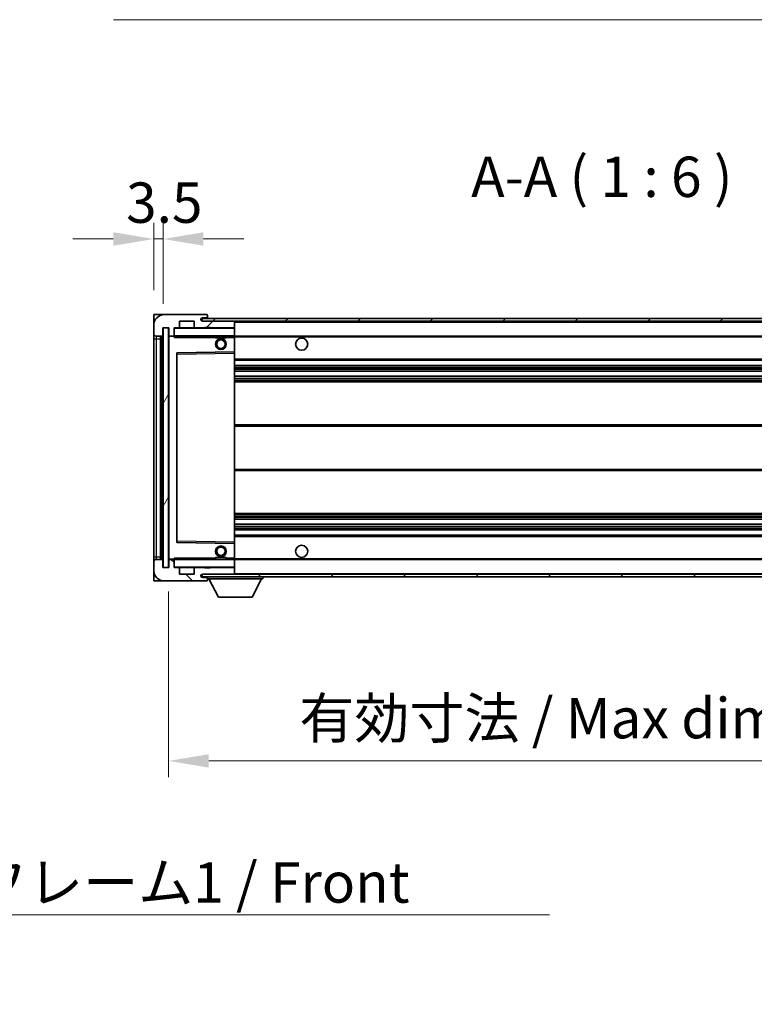
# Model space of a CAD drawing. Units: millimetres. Extents: x 23 to 12800, y 4 to 1690.
# Drawn here: x 3410 to 3683, y 1034 to 1400 of the extents above; entities that cross this region are included whole.
import ezdxf

# ---------------------------------------------------------------- set-up
doc = ezdxf.new("R2010")
doc.units = ezdxf.units.MM
for name, color, linetype, lineweight in [('Dimension (ISO)', 7, 'Continuous', 18), ('Dimension (ISO) @ 1', 7, 'Continuous', 18), ('Hatch (ISO)', 1, 'Continuous', 18), ('Symbol (ISO)', 7, 'Continuous', 18), ('Visible (ISO)', 7, 'Continuous', 35), ('Visible Narrow (ISO)', 7, 'Continuous', 25)]:
    doc.layers.add(name, color=color, linetype=linetype, lineweight=lineweight)
doc.styles.add('Note Text (TK)', font='MS PGothic.ttf')
doc.dimstyles.new('Default - Method 1b (TK)', dxfattribs={"dimscale": 5.5, "dimtxt": 2.5, "dimasz": 2.5, "dimexe": 1, "dimexo": 1.5, "dimgap": 1, "dimtad": 1, "dimtoh": 1, "dimrnd": 1e-08, "dimdsep": 46, "dimtxsty": 'Note Text (TK)', "dimcen": 0.09, "dimdle": 5, "dimclrd": 100, "dimclre": 100, "dimclrt": 7, "dimadec": 1, "dimazin": 1, "dimtfac": 1, "dimtmove": 0, "dimatfit": 3, "dimfxl": 1, "dimtolj": 1, "dimlwd": -1, "dimlwe": -1, "dimarcsym": 0})
doc.dimstyles.new('Default - Method 1b (TK)$7', dxfattribs={"dimscale": 5.5, "dimtxt": 2.5, "dimasz": 2.5, "dimexe": 1, "dimexo": 1.5, "dimgap": 1, "dimtad": 1, "dimtoh": 1, "dimrnd": 1e-08, "dimdsep": 46, "dimtxsty": 'Note Text (TK)', "dimcen": 0.09, "dimdle": 5, "dimclrd": 100, "dimclre": 100, "dimclrt": 7, "dimadec": 1, "dimazin": 1, "dimtfac": 1, "dimtmove": 0, "dimatfit": 3, "dimfxl": 1, "dimtolj": 1, "dimlwd": -1, "dimlwe": -1, "dimarcsym": 0})
pattern_1 = [(45, (2096.363, -43.506), (-13.47038, 13.47038), [])]
pattern_2 = [(135.0002, (2096.363, -43.506), (-13.47033, -13.47043), [])]

# ---------------------------------------------------------------- blocks, each defined once
blk = doc.blocks.new('*D63')
at = {"layer": 'Defpoints', "color": 0}
for p in [(3465.49, 1196.73), (3790.49, 1196.83), (3790.49, 1124.83)]:
    blk.add_point(p, dxfattribs=at)
at = {"layer": 'Dimension (ISO)', "color": 100}
for p, q in [((3465.49, 1187.73), (3465.49, 1118.83)), ((3790.49, 1187.83), (3790.49, 1118.83)), ((3480.49, 1124.83), (3775.49, 1124.83))]:
    blk.add_line(p, q, dxfattribs=at)
for points in [[(3480.49, 1127.33), (3480.49, 1122.33), (3465.49, 1124.83)], [(3775.49, 1127.33), (3775.49, 1122.33), (3790.49, 1124.83)]]:
    blk.add_solid(points, dxfattribs=at)
at = {"layer": 'Dimension (ISO)', "color": 7, "insert": (3514.13, 1140.71), "char_height": 15, "attachment_point": 4, "style": 'Note Text (TK)'}
blk.add_mtext('\\A1;\\fＭＳ Ｐゴシック|b0|i0;\\H15.0000;有効寸法 / Max dim. 325', dxfattribs=at)
blk = doc.blocks.new('*D66')
at = {"layer": 'Defpoints', "color": 0}
for p in [(3463.49, 1318.81), (3459.99, 1290.73), (3463.49, 1285.73)]:
    blk.add_point(p, dxfattribs=at)
at = {"layer": 'Dimension (ISO)', "color": 100}
for p, q in [((3459.99, 1299.73), (3459.99, 1324.81)), ((3463.49, 1294.73), (3463.49, 1324.81)), ((3444.99, 1318.81), (3429.99, 1318.81)), ((3459.99, 1318.81), (3463.49, 1318.81)), ((3478.49, 1318.81), (3493.49, 1318.81))]:
    blk.add_line(p, q, dxfattribs=at)
for points in [[(3444.99, 1321.31), (3444.99, 1316.31), (3459.99, 1318.81)], [(3478.49, 1321.31), (3478.49, 1316.31), (3463.49, 1318.81)]]:
    blk.add_solid(points, dxfattribs=at)
at = {"layer": 'Dimension (ISO)', "color": 7, "insert": (3449.73, 1332.31), "char_height": 15, "attachment_point": 4, "style": 'Note Text (TK)'}
blk.add_mtext('\\A1;3.5', dxfattribs=at)

msp = doc.modelspace()

# ---------------------------------------------------------------- hatches: boundary and pattern name
at = {"layer": 'Hatch (ISO)'}
h = msp.add_hatch(dxfattribs=at)
h.set_pattern_fill('ANSI31', color=256, scale=152.4, style=0)
h.set_pattern_definition(pattern_1)
edge = h.paths.add_edge_path()
edge.add_ellipse((3467.2923, 1283.027), major_axis=(0, -0.3), ratio=1, start_angle=0, end_angle=90)
edge.add_line((3467.5923, 1283.027), (3467.5923, 1285.727))
edge.add_line((3467.5923, 1285.727), (3469.2923, 1285.727))
edge.add_ellipse((3469.2923, 1286.027), major_axis=(0, -0.3), ratio=1, start_angle=0, end_angle=90)
edge.add_line((3469.5923, 1286.027), (3469.5923, 1288.227))
edge.add_line((3469.5923, 1288.227), (3474.9923, 1288.227))
edge.add_line((3474.9923, 1288.227), (3474.9923, 1286.027))
edge.add_ellipse((3475.2923, 1286.027), major_axis=(-0.3, 0), ratio=1, start_angle=0, end_angle=90)
edge.add_line((3475.2923, 1285.727), (3478.9923, 1285.727))
edge.add_line((3478.9923, 1285.727), (3478.9923, 1285.927))
edge.add_line((3478.9923, 1285.927), (3480.9923, 1285.927))
edge.add_line((3480.9923, 1285.927), (3480.9923, 1285.727))
edge.add_line((3480.9923, 1285.727), (3489.6923, 1285.727))
edge.add_ellipse((3489.6923, 1286.027), major_axis=(0, -0.3), ratio=1, start_angle=0, end_angle=90)
edge.add_line((3489.9923, 1286.027), (3489.9923, 1287.927))
edge.add_ellipse((3489.6923, 1287.927), major_axis=(0.3, 0), ratio=1, start_angle=0, end_angle=90)
edge.add_line((3489.6923, 1288.227), (3478.1173, 1288.227))
edge.add_ellipse((3478.1173, 1288.852), major_axis=(0, -0.625), ratio=1, start_angle=348.463041, end_angle=360, ccw=False)
edge.add_ellipse((3478.1173, 1288.852), major_axis=(-0.125, -0.6124), ratio=1, start_angle=191.536959, end_angle=360, ccw=False)
edge.add_line((3478.1173, 1289.477), (3479.4923, 1289.477))
edge.add_ellipse((3479.4923, 1289.977), major_axis=(0, -0.5), ratio=1, start_angle=0, end_angle=90)
edge.add_line((3479.9923, 1289.977), (3479.9923, 1290.427))
edge.add_ellipse((3479.6923, 1290.427), major_axis=(0.3, 0), ratio=1, start_angle=0, end_angle=90)
edge.add_line((3479.6923, 1290.727), (3463.9923, 1290.727))
edge.add_ellipse((3463.9923, 1286.727), major_axis=(0, 4), ratio=1, start_angle=0, end_angle=90)
edge.add_line((3459.9923, 1286.727), (3459.9923, 1283.727))
edge.add_ellipse((3460.9923, 1283.727), major_axis=(-1, 0), ratio=1, start_angle=0, end_angle=90)
edge.add_line((3460.9923, 1282.727), (3463.0923, 1282.727))
edge.add_ellipse((3463.0923, 1283.027), major_axis=(0, -0.3), ratio=1, start_angle=0, end_angle=90)
edge.add_line((3463.3923, 1283.027), (3463.3923, 1285.727))
edge.add_line((3463.3923, 1285.727), (3463.4923, 1285.727))
edge.add_line((3463.4923, 1285.727), (3465.4923, 1285.727))
edge.add_line((3465.4923, 1285.727), (3465.5923, 1285.727))
edge.add_line((3465.5923, 1285.727), (3465.5923, 1283.027))
edge.add_ellipse((3465.8923, 1283.027), major_axis=(-0.3, 0), ratio=1, start_angle=0, end_angle=90)
edge.add_line((3465.8923, 1282.727), (3467.2923, 1282.727))
h = msp.add_hatch(dxfattribs=at)
h.set_pattern_fill('ANSI31', color=256, scale=152.4, style=0)
h.set_pattern_definition(pattern_1)
edge = h.paths.add_edge_path()
edge.add_line((3797.4923, 1283.477), (3792.4923, 1283.477))
edge.add_line((3792.4923, 1283.477), (3792.4923, 1282.477))
edge.add_line((3792.4923, 1282.477), (3797.4923, 1282.477))
edge.add_ellipse((3797.4923, 1283.977), major_axis=(0, -1.5), ratio=1, start_angle=0, end_angle=90)
edge.add_line((3798.9923, 1283.977), (3798.9923, 1287.727))
edge.add_ellipse((3797.4923, 1287.727), major_axis=(1.5, 0), ratio=1, start_angle=0, end_angle=90)
edge.add_line((3797.4923, 1289.227), (3477.9923, 1289.227))
edge.add_line((3477.9923, 1289.227), (3477.9923, 1288.2396))
edge.add_line((3477.9923, 1288.2396), (3477.9923, 1288.227))
edge.add_line((3477.9923, 1288.227), (3478.1173, 1288.227))
edge.add_line((3478.1173, 1288.227), (3489.6923, 1288.227))
edge.add_line((3489.6923, 1288.227), (3777.9923, 1288.227))
edge.add_line((3777.9923, 1288.227), (3783.8923, 1288.227))
edge.add_line((3783.8923, 1288.227), (3790.3923, 1288.227))
edge.add_line((3790.3923, 1288.227), (3796.9923, 1288.227))
edge.add_line((3796.9923, 1288.227), (3797.4923, 1288.227))
edge.add_ellipse((3797.4923, 1287.727), major_axis=(0, 0.5), ratio=1, start_angle=270, end_angle=360, ccw=False)
edge.add_line((3797.9923, 1287.727), (3797.9923, 1283.977))
edge.add_ellipse((3797.4923, 1283.977), major_axis=(0.5, 0), ratio=1, start_angle=270, end_angle=360, ccw=False)
h = msp.add_hatch(dxfattribs=at)
h.set_pattern_fill('ANSI31', color=256, scale=152.4, angle=14.999978, style=0)
h.set_pattern_definition([(60, (2096.363, -43.506), (-16.49778, 9.525), [])])
h.paths.add_polyline_path([(3465.4923, 1285.727), (3463.4923, 1285.727), (3463.4923, 1196.727), (3465.4923, 1196.727)])
h = msp.add_hatch(dxfattribs=at)
h.set_pattern_fill('ANSI31', color=256, scale=152.4, angle=90.00021, style=0)
h.set_pattern_definition(pattern_2)
edge = h.paths.add_edge_path()
edge.add_ellipse((3467.2923, 1199.427), major_axis=(0.3, 0), ratio=1, start_angle=0, end_angle=90)
edge.add_line((3467.2923, 1199.727), (3465.8923, 1199.727))
edge.add_ellipse((3465.8923, 1199.427), major_axis=(0, 0.3), ratio=1, start_angle=0, end_angle=90)
edge.add_line((3465.5923, 1199.427), (3465.5923, 1196.727))
edge.add_line((3465.5923, 1196.727), (3465.4923, 1196.727))
edge.add_line((3465.4923, 1196.727), (3463.4923, 1196.727))
edge.add_line((3463.4923, 1196.727), (3463.3923, 1196.727))
edge.add_line((3463.3923, 1196.727), (3463.3923, 1199.427))
edge.add_ellipse((3463.0923, 1199.427), major_axis=(0.3, 0), ratio=1, start_angle=0, end_angle=90)
edge.add_line((3463.0923, 1199.727), (3460.9923, 1199.727))
edge.add_ellipse((3460.9923, 1198.727), major_axis=(0, 1), ratio=1, start_angle=0, end_angle=90)
edge.add_line((3459.9923, 1198.727), (3459.9923, 1195.727))
edge.add_ellipse((3463.9923, 1195.727), major_axis=(-4, 0), ratio=1, start_angle=0, end_angle=90)
edge.add_line((3463.9923, 1191.727), (3479.6923, 1191.727))
edge.add_ellipse((3479.6923, 1192.027), major_axis=(0, -0.3), ratio=1, start_angle=0, end_angle=90)
edge.add_line((3479.9923, 1192.027), (3479.9923, 1192.477))
edge.add_ellipse((3479.4923, 1192.477), major_axis=(0.5, 0), ratio=1, start_angle=0, end_angle=90)
edge.add_line((3479.4923, 1192.977), (3478.1173, 1192.977))
edge.add_ellipse((3478.1173, 1193.602), major_axis=(0, -0.625), ratio=1, start_angle=191.536959, end_angle=360, ccw=False)
edge.add_ellipse((3478.1173, 1193.602), major_axis=(-0.125, 0.6124), ratio=1, start_angle=348.463041, end_angle=360, ccw=False)
edge.add_line((3478.1173, 1194.227), (3489.6923, 1194.227))
edge.add_ellipse((3489.6923, 1194.527), major_axis=(0, -0.3), ratio=1, start_angle=0, end_angle=90)
edge.add_line((3489.9923, 1194.527), (3489.9923, 1196.427))
edge.add_ellipse((3489.6923, 1196.427), major_axis=(0.3, 0), ratio=1, start_angle=0, end_angle=90)
edge.add_line((3489.6923, 1196.727), (3480.9923, 1196.727))
edge.add_line((3480.9923, 1196.727), (3480.9923, 1196.527))
edge.add_line((3480.9923, 1196.527), (3478.9923, 1196.527))
edge.add_line((3478.9923, 1196.527), (3478.9923, 1196.727))
edge.add_line((3478.9923, 1196.727), (3475.2923, 1196.727))
edge.add_ellipse((3475.2923, 1196.427), major_axis=(0, 0.3), ratio=1, start_angle=0, end_angle=90)
edge.add_line((3474.9923, 1196.427), (3474.9923, 1194.227))
edge.add_line((3474.9923, 1194.227), (3469.5923, 1194.227))
edge.add_line((3469.5923, 1194.227), (3469.5923, 1196.427))
edge.add_ellipse((3469.2923, 1196.427), major_axis=(0.3, 0), ratio=1, start_angle=0, end_angle=90)
edge.add_line((3469.2923, 1196.727), (3467.5923, 1196.727))
edge.add_line((3467.5923, 1196.727), (3467.5923, 1199.427))
h = msp.add_hatch(dxfattribs=at)
h.set_pattern_fill('ANSI31', color=256, scale=152.4, angle=90.00021, style=0)
h.set_pattern_definition(pattern_2)
edge = h.paths.add_edge_path()
edge.add_line((3792.4923, 1198.977), (3797.4923, 1198.977))
edge.add_ellipse((3797.4923, 1198.477), major_axis=(0, 0.5), ratio=1, start_angle=270, end_angle=360, ccw=False)
edge.add_line((3797.9923, 1198.477), (3797.9923, 1194.727))
edge.add_ellipse((3797.4923, 1194.727), major_axis=(0.5, 0), ratio=1, start_angle=270, end_angle=360, ccw=False)
edge.add_line((3797.4923, 1194.227), (3796.9923, 1194.227))
edge.add_line((3796.9923, 1194.227), (3790.3923, 1194.227))
edge.add_line((3790.3923, 1194.227), (3783.8923, 1194.227))
edge.add_line((3783.8923, 1194.227), (3777.9923, 1194.227))
edge.add_line((3777.9923, 1194.227), (3489.6923, 1194.227))
edge.add_line((3489.6923, 1194.227), (3478.1173, 1194.227))
edge.add_line((3478.1173, 1194.227), (3477.9923, 1194.227))
edge.add_line((3477.9923, 1194.227), (3477.9923, 1194.2144))
edge.add_line((3477.9923, 1194.2144), (3477.9923, 1193.227))
edge.add_line((3477.9923, 1193.227), (3797.4923, 1193.227))
edge.add_ellipse((3797.4923, 1194.727), major_axis=(0, -1.5), ratio=1, start_angle=0, end_angle=90)
edge.add_line((3798.9923, 1194.727), (3798.9923, 1198.477))
edge.add_ellipse((3797.4923, 1198.477), major_axis=(1.5, 0), ratio=1, start_angle=0, end_angle=90)
edge.add_line((3797.4923, 1199.977), (3792.4923, 1199.977))
edge.add_line((3792.4923, 1199.977), (3792.4923, 1198.977))

# ---------------------------------------------------------------- linework, layer by layer
at = {"layer": 'Visible (ISO)'}
for p, q in [((3463.9923, 1290.727), (3459.9923, 1290.727)), ((3459.9923, 1286.727), (3459.9923, 1290.727)), ((3479.6923, 1290.727), (3463.9923, 1290.727)), ((3469.5923, 1286.027), (3469.5923, 1288.227)), ((3469.5923, 1288.227), (3474.9923, 1288.227)), ((3474.9923, 1288.227), (3474.9923, 1286.027)), ((3797.4923, 1289.227), (3477.9923, 1289.227)), ((3477.9923, 1289.227), (3477.9923, 1288.227)), ((3477.9923, 1288.227), (3797.4923, 1288.227)), ((3478.1173, 1289.477), (3479.4923, 1289.477)), ((3489.6923, 1288.227), (3478.1173, 1288.227)), ((3479.4923, 1289.477), (3479.9923, 1289.477)), ((3479.6923, 1290.727), (3479.7423, 1290.727)), ((3479.9923, 1290.477), (3479.9923, 1290.427)), ((3479.9923, 1289.977), (3479.9923, 1290.427)), ((3479.9923, 1289.477), (3479.9923, 1289.977)), ((3479.9923, 1289.477), (3479.9923, 1289.227)), ((3489.9923, 1287.927), (3489.9923, 1288.227)), ((3459.9923, 1286.727), (3459.9923, 1283.727)), ((3463.3923, 1283.027), (3463.3923, 1285.727)), ((3463.3923, 1285.727), (3465.5923, 1285.727)), ((3465.4923, 1285.727), (3463.4923, 1285.727)), ((3463.4923, 1285.727), (3463.4923, 1196.727)), ((3465.4923, 1196.727), (3465.4923, 1285.727)), ((3465.5923, 1285.727), (3465.5923, 1283.027)), ((3467.5923, 1283.027), (3467.5923, 1285.727)), ((3467.5923, 1285.727), (3469.2923, 1285.727)), ((3475.2923, 1285.727), (3469.2923, 1285.727)), ((3475.2923, 1285.727), (3478.9923, 1285.727)), ((3478.9923, 1285.727), (3478.9923, 1285.927)), ((3478.9923, 1285.927), (3480.9923, 1285.927)), ((3480.9923, 1285.727), (3478.9923, 1285.727)), ((3480.9923, 1285.927), (3480.9923, 1285.727)), ((3480.9923, 1285.727), (3489.6923, 1285.727)), ((3489.8923, 1285.727), (3489.6923, 1285.727)), ((3489.9923, 1286.027), (3489.9923, 1287.927)), ((3489.9923, 1285.627), (3489.9923, 1286.027)), ((3489.9923, 1282.827), (3489.9923, 1285.627)), ((3459.9923, 1283.727), (3459.9923, 1281.727)), ((3459.9923, 1281.727), (3459.9923, 1200.727)), ((3460.9923, 1282.727), (3463.0923, 1282.727)), ((3462.4923, 1199.727), (3462.4923, 1282.727)), ((3462.7923, 1282.727), (3462.7923, 1199.727)), ((3465.5923, 1282.627), (3465.5923, 1199.827)), ((3465.8923, 1282.727), (3465.6923, 1282.727)), ((3465.8923, 1282.727), (3467.2923, 1282.727)), ((3467.5923, 1282.727), (3467.2923, 1282.727)), ((3467.5923, 1283.027), (3467.5923, 1282.827)), ((3467.5923, 1282.827), (3467.5923, 1282.5587)), ((3467.6923, 1282.727), (3489.8923, 1282.727)), ((3482.9923, 1282.727), (3482.9923, 1282.027)), ((3486.9923, 1282.027), (3482.9923, 1282.027)), ((3486.9923, 1282.727), (3486.9923, 1282.027)), ((3489.9923, 1282.227), (3489.9923, 1282.827)), ((3489.9923, 1282.727), (3777.9923, 1282.727)), ((3489.9923, 1276.9254), (3489.9923, 1282.227)), ((3468.5923, 1276.3786), (3468.5923, 1206.0754)), ((3489.8923, 1276.8254), (3468.6906, 1276.4786)), ((3489.8939, 1276.8254), (3489.8923, 1276.8254)), ((3489.9923, 1276.3253), (3489.9923, 1276.9254)), ((3489.9923, 1206.1287), (3489.9923, 1276.3253)), ((3489.9923, 1273.727), (3790.4923, 1273.727)), ((3489.9923, 1271.727), (3790.4923, 1271.727)), ((3489.9923, 1269.6249), (3790.4923, 1269.6249)), ((3489.9923, 1267.8291), (3790.4923, 1267.8291)), ((3489.9923, 1265.727), (3790.4923, 1265.727)), ((3489.9923, 1249.727), (3790.4923, 1249.727)), ((3489.9923, 1232.727), (3790.4923, 1232.727)), ((3489.9923, 1216.727), (3790.4923, 1216.727)), ((3489.9923, 1214.6249), (3790.4923, 1214.6249)), ((3489.9923, 1212.8291), (3790.4923, 1212.8291)), ((3489.9923, 1210.727), (3790.4923, 1210.727)), ((3489.9923, 1208.727), (3790.4923, 1208.727)), ((3468.6906, 1205.9754), (3489.8923, 1205.6286)), ((3489.8923, 1205.6286), (3489.8939, 1205.6286)), ((3489.9923, 1205.5286), (3489.9923, 1206.1287)), ((3489.9923, 1200.227), (3489.9923, 1205.5286)), ((3459.9923, 1200.727), (3459.9923, 1198.727)), ((3482.9923, 1200.427), (3486.9923, 1200.427)), ((3482.9923, 1199.727), (3482.9923, 1200.427)), ((3486.9923, 1199.727), (3486.9923, 1200.427)), ((3459.9923, 1198.727), (3459.9923, 1195.727)), ((3463.0923, 1199.727), (3460.9923, 1199.727)), ((3463.3923, 1196.727), (3463.3923, 1199.427)), ((3465.5923, 1196.727), (3463.3923, 1196.727)), ((3463.4923, 1196.727), (3465.4923, 1196.727)), ((3465.5923, 1199.427), (3465.5923, 1196.727)), ((3465.6923, 1199.727), (3465.8923, 1199.727)), ((3467.2923, 1199.727), (3465.8923, 1199.727)), ((3467.2923, 1199.727), (3467.5923, 1199.727)), ((3467.5923, 1199.8953), (3467.5923, 1199.627)), ((3467.5923, 1199.627), (3467.5923, 1199.427)), ((3467.5923, 1196.727), (3467.5923, 1199.427)), ((3469.2923, 1196.727), (3467.5923, 1196.727)), ((3489.8923, 1199.727), (3467.6923, 1199.727)), ((3469.2923, 1196.727), (3475.2923, 1196.727)), ((3478.9923, 1196.727), (3475.2923, 1196.727)), ((3478.9923, 1196.527), (3478.9923, 1196.727)), ((3478.9923, 1196.727), (3480.9923, 1196.727)), ((3489.6923, 1196.727), (3480.9923, 1196.727)), ((3480.9923, 1196.727), (3480.9923, 1196.527)), ((3489.6923, 1196.727), (3489.8923, 1196.727)), ((3489.9923, 1199.627), (3489.9923, 1200.227)), ((3489.9923, 1199.727), (3777.9923, 1199.727)), ((3489.9923, 1196.827), (3489.9923, 1199.627)), ((3489.9923, 1196.427), (3489.9923, 1196.827)), ((3459.9923, 1191.727), (3459.9923, 1195.727)), ((3469.5923, 1194.227), (3469.5923, 1196.427)), ((3474.9923, 1194.227), (3469.5923, 1194.227)), ((3474.9923, 1196.427), (3474.9923, 1194.227)), ((3797.4923, 1194.227), (3477.9923, 1194.227)), ((3477.9923, 1194.227), (3477.9923, 1193.227)), ((3477.9923, 1193.227), (3797.4923, 1193.227)), ((3478.1173, 1194.227), (3489.6923, 1194.227)), ((3479.4923, 1192.977), (3478.1173, 1192.977)), ((3480.9923, 1196.527), (3478.9923, 1196.527)), ((3479.9923, 1192.977), (3479.4923, 1192.977)), ((3479.9923, 1193.227), (3479.9923, 1192.527)), ((3489.9923, 1194.527), (3489.9923, 1196.427)), ((3489.9923, 1194.327), (3489.9923, 1194.527)), ((3500.5923, 1193.227), (3500.5923, 1192.527)), ((3459.9923, 1191.727), (3463.9923, 1191.727)), ((3463.9923, 1191.727), (3479.6923, 1191.727)), ((3479.7423, 1191.727), (3479.6923, 1191.727)), ((3479.9923, 1192.477), (3479.9923, 1192.527)), ((3479.9923, 1192.527), (3500.5923, 1192.527)), ((3479.9923, 1192.027), (3479.9923, 1192.477)), ((3479.9923, 1192.027), (3479.9923, 1191.977)), ((3484.0423, 1185.627), (3480.4923, 1192.527)), ((3496.5423, 1185.627), (3500.0923, 1192.527)), ((3484.0423, 1185.627), (3496.5423, 1185.627))]:
    msp.add_line(p, q, dxfattribs=at)
for centre, radius in [((3484.9923, 1279.727), 2), ((3484.9923, 1279.727), 1.5706), ((3514.9923, 1279.727), 2.25), ((3484.9923, 1202.727), 2), ((3484.9923, 1202.727), 1.5706), ((3514.9923, 1202.727), 2.25)]:
    msp.add_circle(centre, radius, dxfattribs=at)
for centre, radius, start, end in [((3463.9923, 1286.727), 4, 90, 180), ((3478.1173, 1288.852), 0.625, 90, 270), ((3479.4923, 1289.977), 0.5, 270, 0), ((3479.6923, 1290.427), 0.3, 0, 90), ((3479.7423, 1290.477), 0.25, 0, 90), ((3489.6923, 1287.927), 0.3, 0, 90), ((3467.6923, 1285.627), 0.1, 90, 180), ((3469.2923, 1286.027), 0.3, 270, 0), ((3475.2923, 1286.027), 0.3, 180, 270), ((3489.6923, 1286.027), 0.3, 270, 0), ((3489.8923, 1285.627), 0.1, 0, 90), ((3460.9923, 1283.727), 1, 180, 270), ((3463.0923, 1283.027), 0.3, 270, 0), ((3465.8923, 1283.027), 0.3, 180, 270), ((3465.6923, 1282.627), 0.1, 90, 180), ((3467.2923, 1283.027), 0.3, 270, 0), ((3467.6923, 1282.827), 0.1, 180, 270), ((3489.8923, 1282.827), 0.1, 270, 0), ((3468.6923, 1276.3786), 0.1, 90.936997, 180), ((3489.8923, 1276.9254), 0.1, 270.936997, 0), ((3468.6923, 1206.0754), 0.1, 180, 269.063003), ((3489.8923, 1205.5286), 0.1, 0, 89.063003), ((3460.9923, 1198.727), 1, 90, 180), ((3463.0923, 1199.427), 0.3, 0, 90), ((3465.6923, 1199.827), 0.1, 180, 270), ((3465.8923, 1199.427), 0.3, 90, 180), ((3467.2923, 1199.427), 0.3, 0, 90), ((3467.6923, 1199.627), 0.1, 90, 180), ((3467.6923, 1196.827), 0.1, 180, 270), ((3469.2923, 1196.427), 0.3, 0, 90), ((3475.2923, 1196.427), 0.3, 90, 180), ((3489.6923, 1196.427), 0.3, 0, 90), ((3489.8923, 1199.627), 0.1, 0, 90), ((3489.8923, 1196.827), 0.1, 270, 0), ((3463.9923, 1195.727), 4, 180, 270), ((3478.1173, 1193.602), 0.625, 90, 270), ((3479.4923, 1192.477), 0.5, 0, 90), ((3489.6923, 1194.527), 0.3, 270, 0), ((3489.8923, 1194.327), 0.1, 270, 0), ((3479.6923, 1192.027), 0.3, 270, 0), ((3479.7423, 1191.977), 0.25, 270, 0)]:
    msp.add_arc(centre, radius, start, end, dxfattribs=at)
for points in [[(3467.6923, 1282.227), (3467.6472, 1282.3278), (3467.5923, 1282.4483), (3467.5923, 1282.5587)], [(3467.5923, 1199.8953), (3467.5923, 1200.0057), (3467.6472, 1200.1262), (3467.6923, 1200.227)]]:
    msp.add_open_spline(points, degree=3, dxfattribs=at)
at = {"layer": 'Visible Narrow (ISO)'}
for p, q in [((3489.8923, 1288.227), (3489.8923, 1288.1506)), ((3467.6923, 1285.627), (3467.5923, 1285.627)), ((3467.6923, 1285.727), (3467.6923, 1285.627)), ((3467.6923, 1282.827), (3467.6923, 1285.627)), ((3467.6923, 1285.627), (3489.8923, 1285.627)), ((3489.8923, 1285.8034), (3489.8923, 1285.727)), ((3489.8923, 1285.727), (3489.8923, 1285.627)), ((3489.9923, 1285.627), (3489.8923, 1285.627)), ((3489.8923, 1285.627), (3489.8923, 1282.827)), ((3489.9923, 1287.927), (3777.534, 1287.927)), ((3459.9923, 1281.727), (3460.9923, 1281.727)), ((3460.9923, 1281.727), (3460.9923, 1282.727)), ((3460.9923, 1200.727), (3460.9923, 1281.727)), ((3460.9923, 1281.727), (3462.4923, 1281.727)), ((3463.0423, 1199.727), (3463.0423, 1282.727)), ((3465.6923, 1282.627), (3465.5923, 1282.627)), ((3465.6923, 1282.727), (3465.6923, 1282.627)), ((3465.6923, 1282.627), (3467.5923, 1282.627)), ((3465.6923, 1199.827), (3465.6923, 1282.627)), ((3467.5923, 1282.827), (3467.6923, 1282.827)), ((3467.6923, 1282.827), (3467.6923, 1282.727)), ((3489.8923, 1282.827), (3467.6923, 1282.827)), ((3467.6923, 1282.227), (3467.6923, 1282.727)), ((3467.6923, 1282.227), (3482.9923, 1282.227)), ((3486.9923, 1282.227), (3489.8923, 1282.227)), ((3489.8923, 1282.727), (3489.8923, 1282.827)), ((3489.8923, 1282.827), (3489.9923, 1282.827)), ((3489.8923, 1282.727), (3489.8923, 1282.227)), ((3489.8923, 1282.227), (3489.9923, 1282.227)), ((3489.8923, 1282.227), (3489.8923, 1276.8254)), ((3489.9923, 1282.427), (3782.0367, 1282.427)), ((3468.5923, 1275.9786), (3468.6923, 1275.9786)), ((3468.6923, 1275.9786), (3468.6906, 1276.4786)), ((3468.6923, 1275.9786), (3489.8923, 1276.3253)), ((3468.6923, 1206.4754), (3468.6923, 1275.9786)), ((3489.8939, 1276.8254), (3489.8923, 1276.3253)), ((3489.9923, 1276.3253), (3489.8923, 1276.3253)), ((3489.8923, 1276.3253), (3489.8923, 1206.1287)), ((3489.9923, 1274.227), (3790.4923, 1274.227)), ((3489.9923, 1271.227), (3790.4923, 1271.227)), ((3489.9923, 1270.6323), (3790.4923, 1270.6323)), ((3489.9923, 1270.3725), (3790.4923, 1270.3725)), ((3489.9923, 1269.6651), (3790.4923, 1269.6651)), ((3489.9923, 1267.7889), (3790.4923, 1267.7889)), ((3489.9923, 1267.0816), (3790.4923, 1267.0816)), ((3489.9923, 1266.8218), (3790.4923, 1266.8218)), ((3489.9923, 1266.227), (3790.4923, 1266.227)), ((3489.9923, 1249.227), (3790.4923, 1249.227)), ((3489.9923, 1233.227), (3790.4923, 1233.227)), ((3489.9923, 1216.227), (3790.4923, 1216.227)), ((3489.9923, 1215.6323), (3790.4923, 1215.6323)), ((3489.9923, 1215.3725), (3790.4923, 1215.3725)), ((3489.9923, 1214.6651), (3790.4923, 1214.6651)), ((3489.9923, 1212.7889), (3790.4923, 1212.7889)), ((3489.9923, 1212.0816), (3790.4923, 1212.0816)), ((3489.9923, 1211.8218), (3790.4923, 1211.8218)), ((3489.9923, 1211.227), (3790.4923, 1211.227)), ((3489.9923, 1208.227), (3790.4923, 1208.227)), ((3468.5923, 1206.4754), (3468.6923, 1206.4754)), ((3468.6906, 1205.9754), (3468.6923, 1206.4754)), ((3489.8923, 1206.1287), (3468.6923, 1206.4754)), ((3489.9923, 1206.1287), (3489.8923, 1206.1287)), ((3489.8923, 1206.1287), (3489.8939, 1205.6286)), ((3489.8923, 1205.6286), (3489.8923, 1200.227)), ((3459.9923, 1200.727), (3460.9923, 1200.727)), ((3460.9923, 1199.727), (3460.9923, 1200.727)), ((3460.9923, 1200.727), (3462.4923, 1200.727)), ((3465.5923, 1199.827), (3465.6923, 1199.827)), ((3467.5923, 1199.827), (3465.6923, 1199.827)), ((3465.6923, 1199.827), (3465.6923, 1199.727)), ((3467.6923, 1199.627), (3467.5923, 1199.627)), ((3467.5923, 1196.827), (3467.6923, 1196.827)), ((3467.6923, 1199.727), (3467.6923, 1200.227)), ((3482.9923, 1200.227), (3467.6923, 1200.227)), ((3467.6923, 1199.727), (3467.6923, 1199.627)), ((3467.6923, 1196.827), (3467.6923, 1199.627)), ((3467.6923, 1199.627), (3489.8923, 1199.627)), ((3467.6923, 1196.827), (3467.6923, 1196.727)), ((3489.8923, 1196.827), (3467.6923, 1196.827)), ((3489.8923, 1200.227), (3486.9923, 1200.227)), ((3489.9923, 1200.227), (3489.8923, 1200.227)), ((3489.8923, 1200.227), (3489.8923, 1199.727)), ((3489.8923, 1199.727), (3489.8923, 1199.627)), ((3489.9923, 1199.627), (3489.8923, 1199.627)), ((3489.8923, 1199.627), (3489.8923, 1196.827)), ((3489.8923, 1196.727), (3489.8923, 1196.827)), ((3489.8923, 1196.827), (3489.9923, 1196.827)), ((3489.8923, 1196.727), (3489.8923, 1196.6506)), ((3489.9923, 1200.027), (3782.0367, 1200.027)), ((3489.8923, 1194.3034), (3489.8923, 1194.227)), ((3489.9923, 1194.527), (3777.534, 1194.527))]:
    msp.add_line(p, q, dxfattribs=at)

# ---------------------------------------------------------------- texts
at = {"layer": 'Symbol (ISO)', "color": 7, "insert": (3578.0033, 1329.727), "char_height": 15, "attachment_point": 7, "style": 'Note Text (TK)'}
msp.add_mtext('A-A ( 1 : 6 )', dxfattribs=at)
at = {"layer": 'Symbol (ISO)', "color": 7, "insert": (3310.9868, 1087.1411), "char_height": 15, "width": 310.087709, "attachment_point": 1, "line_spacing_factor": 1.5, "style": 'Note Text (TK)'}
msp.add_mtext('{\\fＭＳ Ｐゴシック|b0|i0;フロントフレーム1 / Front frame1}', dxfattribs=at)

# ---------------------------------------------------------------- dimensions: what is measured, and where the dimension line sits
at = {"layer": 'Dimension (ISO) @ 1', "color": 100}
dim = msp.add_linear_dim(base=(3463.4923, 1318.8077), p1=(3459.9923, 1290.727), p2=(3463.4923, 1285.727), dimstyle='Default - Method 1b (TK)', override={"dimscale": 1, "dimtxt": 15, "dimasz": 15, "dimexe": 6, "dimexo": 9, "dimgap": 6, "dimtoh": 0, "dimdec": 2, "dimcen": 0.54, "dimtol": 0, "dimlim": 0, "dimtp": 0, "dimtm": 0, "dimtdec": 2, "dimtix": 0, "dimtofl": 1, "dimtmove": 0, "dimatfit": 1}, dxfattribs=at)
dim.commit()
dim.dimension.update_dxf_attribs({"geometry": '*D66', "text_midpoint": (3461.7423, 1318.8077), "dimtype": 128})
dim = msp.add_linear_dim(base=(3790.4923, 1124.827), p1=(3465.4923, 1196.727), p2=(3790.4923, 1196.827), text='\\fＭＳ Ｐゴシック|b0|i0;\\H15.0000;有効寸法 / Max dim. <>', dimstyle='Default - Method 1b (TK)', override={"dimscale": 1, "dimtxt": 15, "dimasz": 15, "dimexe": 6, "dimexo": 9, "dimgap": 6, "dimtoh": 0, "dimdec": 2, "dimcen": 0.54, "dimtol": 0, "dimlim": 0, "dimtp": 0, "dimtm": 0, "dimtdec": 2, "dimtix": 0, "dimtofl": 0, "dimtmove": 0, "dimatfit": 1}, dxfattribs=at)
dim.commit()
dim.dimension.update_dxf_attribs({"geometry": '*D63', "text_midpoint": (3627.9923, 1124.827), "dimtype": 128})

# ---------------------------------------------------------------- leaders
at = {"layer": 'Symbol (ISO)', "color": 100, "annotation_type": 0, "has_hookline": 1}
for points, hookline_direction, text_width in [([(3779.5011, 1287.2588), (3713.2938, 1400.3065), (3699.5438, 1400.3065)], 1, 254.4886), ([(3251.885, 1143.5276), (3297.2368, 1067.6619), (3310.9868, 1067.6619)], 0, 296.0795)]:
    msp.add_leader(points, dimstyle='Default - Method 1b (TK)$7', override={"dimgap": 0, "dimtad": 1}, dxfattribs=dict(at, hookline_direction=hookline_direction, text_width=text_width))

doc.saveas('drawing.dxf')
